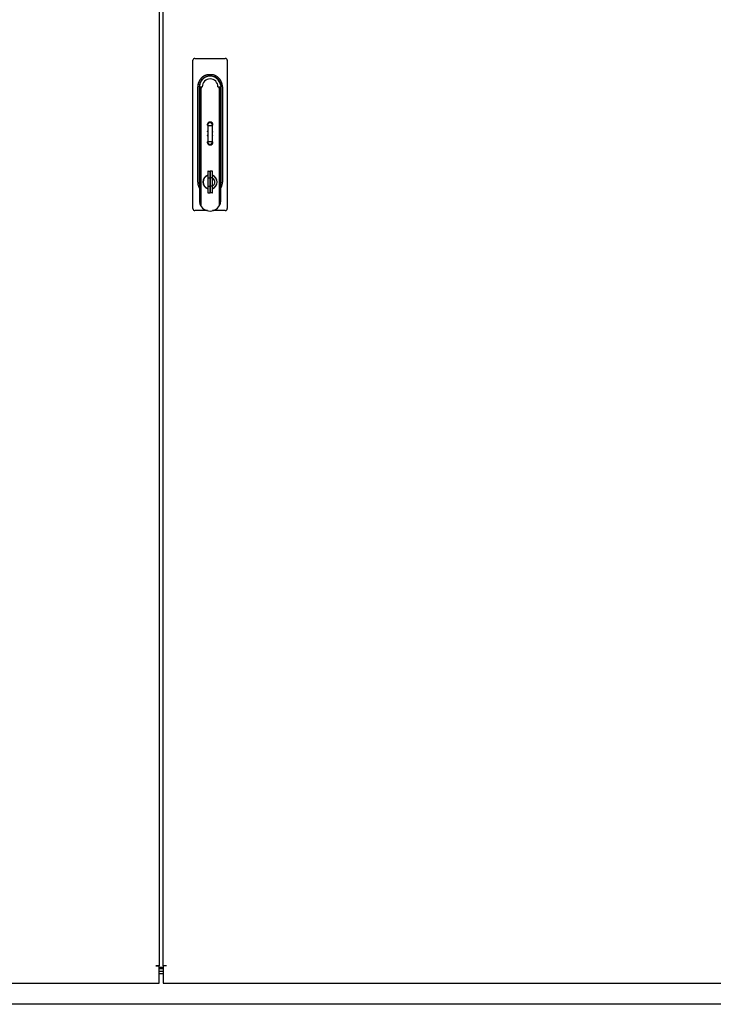
# Model space of a CAD drawing. Units: inches. Extents: x 1 to 297, y -18 to 225.
# Drawn here: x 53 to 82, y 34 to 74 of the extents above; entities that cross this region are included whole.
import ezdxf

# ---------------------------------------------------------------- set-up
doc = ezdxf.new("R2010")
doc.units = ezdxf.units.IN
doc.header["$LTSCALE"] = 28
doc.header["$MEASUREMENT"] = 0
doc.layers.add('__SERVEUR-DELL_T', color=7, linetype='Continuous')
doc.layers.add('Default', color=7, linetype='Continuous')

# ---------------------------------------------------------------- blocks, each defined once
blk = doc.blocks.new('SE1')
at = {"layer": '__SERVEUR-DELL_T', "color": 7, "linetype": 'Continuous'}
for p, q in [((69.035, 114.678), (69.035, 45.854)), ((69.204, 45.854), (69.204, 114.678)), ((70.432, 77.195), (70.432, 83.337)), ((70.511, 83.416), (71.771, 83.416)), ((71.849, 83.337), (71.849, 77.195)), ((71.222, 82.74), (71.052, 82.739)), ((70.707, 82.324), (70.707, 82.364)), ((70.723, 82.408), (70.723, 82.408)), ((70.968, 82.653), (70.968, 82.653)), ((71.575, 82.364), (71.575, 82.324)), ((70.629, 78.298), (70.629, 82.235)), ((70.688, 82.235), (70.688, 78.298)), ((70.717, 82.235), (70.698, 82.16)), ((70.765, 82.184), (70.698, 82.151)), ((70.698, 82.151), (70.698, 82.16)), ((70.698, 82.151), (70.698, 77.54)), ((70.717, 82.235), (70.811, 82.235)), ((70.765, 82.184), (70.811, 82.235)), ((70.765, 77.346), (70.765, 82.184)), ((70.811, 82.235), (70.814, 82.235)), ((71.467, 82.235), (71.47, 82.235)), ((71.47, 82.235), (71.565, 82.235)), ((71.47, 82.235), (71.517, 82.184)), ((71.517, 82.184), (71.517, 77.346)), ((71.584, 82.151), (71.517, 82.184)), ((71.584, 82.16), (71.565, 82.235)), ((71.579, 82.296), (71.579, 82.175)), ((71.584, 82.16), (71.584, 82.151)), ((71.584, 77.54), (71.584, 82.151)), ((71.594, 78.298), (71.594, 82.235)), ((71.653, 82.235), (71.653, 78.298)), ((71.023, 80.66), (71.023, 80.657)), ((71.042, 80.636), (71.239, 80.636)), ((71.042, 80.636), (71.042, 79.975)), ((71.239, 79.975), (71.239, 80.636)), ((71.259, 80.657), (71.259, 80.66)), ((71.023, 79.954), (71.023, 79.951)), ((71.042, 79.975), (71.239, 79.975)), ((71.259, 79.951), (71.259, 79.954)), ((71.046, 78.731), (71.046, 78.46)), ((71.066, 78.75), (71.145, 78.75)), ((71.145, 78.464), (71.145, 78.75)), ((71.145, 78.75), (71.145, 78.464)), ((71.223, 78.75), (71.145, 78.75)), ((71.243, 78.46), (71.243, 78.731)), ((71.015, 78.559), (71.015, 78.565)), ((71.015, 78.559), (71.015, 78.565)), ((71.046, 78.46), (71.046, 78.135)), ((71.066, 78.464), (71.145, 78.464)), ((71.145, 78.132), (71.145, 78.464)), ((71.145, 78.464), (71.145, 78.132)), ((71.223, 78.464), (71.145, 78.464)), ((71.243, 78.64), (71.243, 78.64)), ((71.243, 78.135), (71.243, 78.46)), ((71.267, 78.559), (71.267, 78.565)), ((71.015, 78.031), (71.015, 78.036)), ((71.015, 78.031), (71.016, 78.035)), ((71.046, 78.135), (71.046, 77.865)), ((71.066, 78.132), (71.145, 78.132)), ((71.066, 77.845), (71.145, 77.845)), ((71.145, 77.845), (71.145, 78.132)), ((71.145, 78.132), (71.145, 77.845)), ((71.223, 78.132), (71.145, 78.132)), ((71.223, 77.845), (71.145, 77.845)), ((71.243, 77.865), (71.243, 78.135)), ((71.265, 78.035), (71.267, 78.031)), ((71.04, 77.117), (70.511, 77.117)), ((71.771, 77.117), (71.237, 77.117)), ((68.898, 45.854), (69.035, 45.854)), ((68.898, 45.854), (68.898, 45.854)), ((69.035, 45.854), (68.898, 45.854)), ((68.93, 45.854), (68.93, 45.854)), ((69.035, 45.278), (69.035, 45.854)), ((69.035, 45.799), (69.204, 45.799)), ((69.035, 45.742), (69.204, 45.742)), ((69.035, 45.641), (69.204, 45.641)), ((69.204, 45.854), (69.204, 45.278)), ((69.341, 45.854), (69.204, 45.854)), ((69.341, 45.854), (69.204, 45.854)), ((69.341, 45.854), (69.341, 45.854)), ((69.035, 45.536), (69.204, 45.536)), ((69.035, 45.141), (69.035, 45.278)), ((69.204, 45.278), (69.204, 45.141)), ((33.865, 45.141), (69.035, 45.141)), ((69.204, 45.141), (104.374, 45.141)), ((105.014, 44.266), (33.224, 44.266))]:
    blk.add_line(p, q, dxfattribs=at)
for centre, radius, start, end in [((70.511, 83.337), 0.0787, 89.9997, 180.0005), ((71.771, 83.337), 0.0787, 0, 90.0003), ((71.141, 82.235), 0.453, 0, 180), ((71.141, 82.235), 0.443, 7.9193, 187.0093), ((71.141, 82.235), 0.327, 0, 180), ((71.129, 82.205), 0.412, 175.9075, 181.3206), ((71.141, 80.66), 0.118, 0, 180), ((71.141, 80.64), 0.11, 0, 180), ((71.141, 80.306), 0.138, 143.1301, 148.9973), ((71.141, 80.306), 0.128, 22.6199, 38.3064), ((71.141, 80.306), 0.138, 31.0027, 36.8699), ((71.141, 80.306), 0.128, 202.6199, 218.3064), ((71.141, 80.306), 0.138, 211.0027, 216.8699), ((71.141, 79.951), 0.118, 180, 0), ((71.141, 79.971), 0.11, 180, 0), ((71.141, 80.306), 0.138, 323.1301, 328.9973), ((71.066, 78.731), 0.0197, 90, 180), ((71.223, 78.731), 0.0197, 0, 90), ((71.141, 78.298), 0.453, 180, 191.9687), ((71.141, 78.298), 0.295, 108.6629, 251.3371), ((71.141, 78.298), 0.29, 108.9912, 251.0088), ((71.141, 78.298), 0.295, 0, 69.7164), ((71.141, 78.298), 0.29, 0, 69.3571), ((71.141, 78.298), 0.197, 301.3323, 58.6677), ((71.141, 78.298), 0.295, 290.2836, 0), ((71.141, 78.298), 0.29, 290.953, 0), ((71.141, 78.298), 0.453, 348.0313, 0), ((71.066, 77.865), 0.0197, 180, 270), ((71.223, 77.865), 0.0197, 270, 359.9999), ((71.141, 77.54), 0.443, 180, 199.2307), ((71.141, 77.54), 0.443, 340.7693, 0), ((70.511, 77.195), 0.0787, 179.9995, 270.0003), ((71.141, 77.54), 0.443, 199.2307, 340.7693), ((71.771, 77.195), 0.0787, 269.9997, 0)]:
    blk.add_arc(centre, radius, start, end, dxfattribs=at)
blk.add_ellipse((71.066, 78.35), major_axis=(0, -0.0278), ratio=0.707107, start_param=4.600893, end_param=4.834878, dxfattribs=at)
for points, degree, knots in [([(71.052, 82.739), (70.994, 82.728), (70.939, 82.705), (70.899, 82.688), (70.863, 82.665), (70.821, 82.638), (70.786, 82.603), (70.748, 82.567), (70.718, 82.523), (70.688, 82.478), (70.667, 82.429), (70.647, 82.381), (70.638, 82.329), (70.629, 82.283), (70.629, 82.235)], 2, [0, 0, 0, 0.25, 0.25, 0.375, 0.375, 0.5, 0.5, 0.625, 0.625, 0.75, 0.75, 0.875, 0.875, 1, 1, 1]), ([(71.653, 82.235), (71.653, 82.283), (71.644, 82.33), (71.634, 82.382), (71.614, 82.431), (71.593, 82.481), (71.562, 82.526), (71.531, 82.57), (71.493, 82.606), (71.456, 82.641), (71.414, 82.667), (71.377, 82.691), (71.336, 82.708), (71.281, 82.73), (71.222, 82.74)], 2, [0, 0, 0, 0.125, 0.125, 0.25, 0.25, 0.375, 0.375, 0.5, 0.5, 0.625, 0.625, 0.75, 0.75, 1, 1, 1]), ([(70.629, 78.298), (70.629, 78.249), (70.638, 78.202), (70.648, 78.15), (70.668, 78.102), (70.68, 78.073), (70.695, 78.045)], 2, [0, 0, 0, 0.125, 0.125, 0.25, 0.25, 0.3222547, 0.3222547, 0.3222547]), ([(71.046, 78.46), (71.046, 78.461), (71.048, 78.462), (71.056, 78.463), (71.061, 78.464), (71.066, 78.464)], 3, [0, 0, 0, 0, 0.5, 0.5, 1, 1, 1, 1]), ([(71.243, 78.46), (71.243, 78.461), (71.241, 78.462), (71.234, 78.463), (71.229, 78.464), (71.223, 78.464)], 3, [0, 0, 0, 0, 0.5, 0.5, 1, 1, 1, 1]), ([(71.586, 78.045), (71.602, 78.074), (71.614, 78.104), (71.634, 78.152), (71.644, 78.203), (71.653, 78.25), (71.653, 78.298)], 2, [0.6741547, 0.6741547, 0.6741547, 0.75, 0.75, 0.875, 0.875, 1, 1, 1]), ([(71.046, 78.135), (71.046, 78.134), (71.048, 78.133), (71.056, 78.132), (71.061, 78.132), (71.066, 78.132)], 3, [0, 0, 0, 0, 0.5, 0.5, 1, 1, 1, 1]), ([(71.243, 78.135), (71.243, 78.134), (71.241, 78.133), (71.234, 78.132), (71.229, 78.132), (71.223, 78.132)], 3, [0, 0, 0, 0, 0.5, 0.5, 1, 1, 1, 1]), ([(70.765, 77.346), (70.765, 77.342), (70.765, 77.337), (70.759, 77.334), (70.755, 77.337), (70.748, 77.343), (70.744, 77.349), (70.733, 77.367), (70.727, 77.38), (70.723, 77.394)], 3, [0, 0, 0, 0, 0.125, 0.125, 0.25, 0.25, 0.5, 0.5, 1, 1, 1, 1]), ([(71.559, 77.394), (71.554, 77.38), (71.549, 77.367), (71.538, 77.349), (71.534, 77.344), (71.526, 77.337), (71.523, 77.334), (71.517, 77.337), (71.517, 77.342), (71.517, 77.346)], 3, [0, 0, 0, 0, 0.5, 0.5, 0.75, 0.75, 0.875, 0.875, 1, 1, 1, 1])]:
    blk.add_open_spline(points, degree=degree, knots=knots, dxfattribs=at)

msp = doc.modelspace()

# ---------------------------------------------------------------- block references
at = {"layer": 'Default'}
msp.add_blockref('SE1', (-10.3229, -10.6764), dxfattribs=at)

doc.saveas('drawing.dxf')
